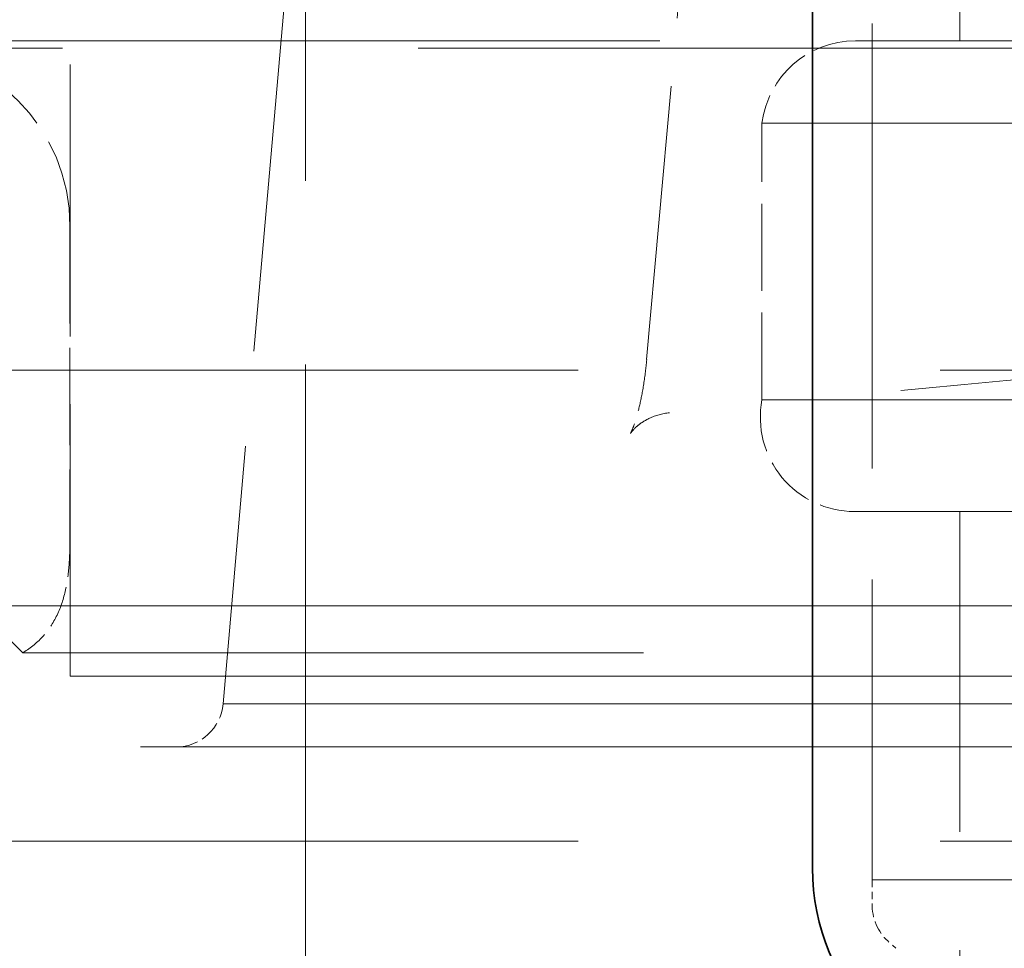
# Model space of a CAD drawing. Units: millimetres. Extents: x 0 to 6726, y 0 to 4158.
# Drawn here: x 1645 to 1666, y 3712 to 3732 of the extents above; entities that cross this region are included whole.
import ezdxf

# ---------------------------------------------------------------- set-up
doc = ezdxf.new("R2010")
doc.units = ezdxf.units.MM
doc.header["$LTSCALE"] = 14
doc.linetypes.add('DASHED', pattern=[0.2068, 0.1655, -0.0413])
doc.layers.add('Dimension (ISO)', color=5, linetype='Continuous', lineweight=9, true_color=0x0000ff)
doc.layers.add('Hidden (ISO)', color=1, linetype='DASHED', lineweight=18, true_color=0xff0000)
doc.layers.add('Visible (ISO)', color=7, linetype='Continuous', lineweight=35)
doc.styles.add('Note Text (ISO)', font='tahoma.ttf')
doc.dimstyles.new('Default (ISO)', dxfattribs={"dimscale": 14, "dimtxt": 3.5, "dimasz": 2.5, "dimexe": 3.175, "dimexo": 0, "dimgap": 0.762, "dimtad": 1, "dimdec": 1, "dimrnd": 1e-08, "dimtxsty": 'Note Text (ISO)', "dimcen": 0.09, "dimdle": 10, "dimclrd": 256, "dimclre": 256, "dimclrt": 256, "dimadec": 1, "dimazin": 2, "dimtfac": 1.001486, "dimtmove": 0, "dimatfit": 3, "dimfxl": 1, "dimtolj": 1, "dimtzin": 0, "dimlwd": -1, "dimlwe": -1, "dimarcsym": 0})

# ---------------------------------------------------------------- blocks, each defined once
blk = doc.blocks.new('*D18')
at = {"layer": 'Defpoints', "color": 0, "transparency": 16777216}
for p in [(1871.291, 3808.798), (1508.551, 1974.703), (1508.551, 1974.703)]:
    blk.add_point(p, dxfattribs=at)
at = {"layer": 'Dimension (ISO)', "transparency": 16777216}
for p, q in [((1871.291, 3808.798), (1464.101, 3808.798)), ((1508.551, 3773.798), (1508.551, 2009.703))]:
    blk.add_line(p, q, dxfattribs=at)
for points in [[(1502.718, 3773.798), (1514.385, 3773.798), (1508.551, 3808.798)], [(1502.718, 2009.703), (1514.385, 2009.703), (1508.551, 1974.703)]]:
    blk.add_solid(points, dxfattribs=at)
at = {"layer": 'Dimension (ISO)', "transparency": 16777216, "insert": (1446.645, 2783.653), "char_height": 49, "attachment_point": 1, "rotation": 90, "style": 'Note Text (ISO)'}
blk.add_mtext('\\A1;1834', dxfattribs=at)

msp = doc.modelspace()

# ---------------------------------------------------------------- linework, layer by layer
at = {"layer": 'Hidden (ISO)', "ltscale": 4.079419}
msp.add_line((1663.329, 3743.881), (1663.329, 3713.881), dxfattribs=at)
at = {"layer": 'Hidden (ISO)', "ltscale": 3.512974}
msp.add_line((1651.793, 3743.352), (1649.542, 3717.616), dxfattribs=at)
at = {"layer": 'Hidden (ISO)', "ltscale": 2.515317}
msp.add_line((1658.541, 3724.931), (1660.187, 3743.355), dxfattribs=at)
at = {"layer": 'Hidden (ISO)', "ltscale": 6.739034}
msp.add_line((1651.291, 3689.703), (1651.291, 3739.261), dxfattribs=at)
at = {"layer": 'Hidden (ISO)', "ltscale": 0.815804}
msp.add_line((1665.191, 3731.703), (1665.191, 3737.703), dxfattribs=at)
at = {"layer": 'Hidden (ISO)', "ltscale": 2.493843}
msp.add_line((1646.293, 3718.203), (1646.293, 3736.543), dxfattribs=at)
at = {"layer": 'Hidden (ISO)', "ltscale": 13.18504}
msp.add_line((1628.272, 3731.703), (2114.31, 3731.703), dxfattribs=at)
at = {"layer": 'Hidden (ISO)', "ltscale": 12.655743}
msp.add_line((1779.607, 3731.703), (1662.975, 3731.703), dxfattribs=at)
at = {"layer": 'Hidden (ISO)', "ltscale": 13.065728}
msp.add_line((2100.07, 3731.543), (1642.512, 3731.543), dxfattribs=at)
at = {"layer": 'Hidden (ISO)', "ltscale": 13.086352}
for p, q in [((1781.591, 3729.954), (1660.991, 3729.954)), ((1781.591, 3724.076), (1660.991, 3724.076))]:
    msp.add_line(p, q, dxfattribs=at)
at = {"layer": 'Hidden (ISO)', "ltscale": 0.799248}
msp.add_line((1660.991, 3724.076), (1660.991, 3729.954), dxfattribs=at)
at = {"layer": 'Hidden (ISO)', "ltscale": 0.892105}
msp.add_line((1646.291, 3727.764), (1646.291, 3721.203), dxfattribs=at)
at = {"layer": 'Hidden (ISO)', "ltscale": 13.292522}
for p, q in [((1626.291, 3724.703), (2116.291, 3724.703)), ((1626.291, 3714.703), (2116.291, 3714.703))]:
    msp.add_line(p, q, dxfattribs=at)
at = {"layer": 'Hidden (ISO)', "ltscale": 1.153762}
msp.add_line((1645.291, 3718.703), (1639.291, 3724.703), dxfattribs=at)
at = {"layer": 'Hidden (ISO)', "ltscale": 12.659931}
msp.add_line((1662.956, 3721.703), (1779.626, 3721.703), dxfattribs=at)
at = {"layer": 'Hidden (ISO)', "ltscale": 12.65231}
msp.add_line((1779.591, 3721.703), (1662.991, 3721.703), dxfattribs=at)
at = {"layer": 'Hidden (ISO)', "ltscale": 4.351387}
msp.add_line((1665.191, 3689.703), (1665.191, 3721.703), dxfattribs=at)
at = {"layer": 'Hidden (ISO)', "ltscale": 12.964135}
msp.add_line((1644.291, 3719.703), (2098.291, 3719.703), dxfattribs=at)
at = {"layer": 'Hidden (ISO)', "ltscale": 13.569692}
msp.add_line((1697.761, 3718.703), (1645.291, 3718.703), dxfattribs=at)
at = {"layer": 'Hidden (ISO)', "ltscale": 13.563716}
msp.add_line((1646.293, 3718.203), (1871.291, 3718.203), dxfattribs=at)
at = {"layer": 'Hidden (ISO)', "ltscale": 13.364227}
msp.add_line((1871.197, 3717.616), (1649.542, 3717.616), dxfattribs=at)
at = {"layer": 'Hidden (ISO)', "ltscale": 13.367842}
msp.add_line((1649.542, 3717.616), (2093.041, 3717.616), dxfattribs=at)
at = {"layer": 'Hidden (ISO)', "ltscale": 13.473373}
msp.add_line((1647.791, 3716.703), (1871.291, 3716.703), dxfattribs=at)
at = {"layer": 'Hidden (ISO)', "ltscale": 0.068195}
msp.add_line((1663.329, 3713.881), (1663.329, 3713.379), dxfattribs=at)
at = {"layer": 'Hidden (ISO)', "ltscale": 10.479242}
msp.add_line((1701.999, 3713.881), (1663.329, 3713.881), dxfattribs=at)
at = {"layer": 'Hidden (ISO)', "ltscale": 0.035076}
msp.add_line((1663.838, 3712.425), (1663.664, 3712.58), dxfattribs=at)
at = {"layer": 'Hidden (ISO)', "ltscale": 0.392884}
msp.add_arc((1662.975, 3729.703), 2, 90, 172.7903, dxfattribs=at)
at = {"layer": 'Hidden (ISO)', "ltscale": 0.00205}
msp.add_arc((1662.975, 3729.703), 2, 89.547, 90, dxfattribs=at)
at = {"layer": 'Hidden (ISO)', "ltscale": 0.80708}
msp.add_arc((1642.512, 3727.764), 3.779, 0, 90, dxfattribs=at)
at = {"layer": 'Hidden (ISO)', "ltscale": 0.478144}
msp.add_arc((1662.956, 3723.703), 2, 169.2478, 270, dxfattribs=at)
at = {"layer": 'Hidden (ISO)', "ltscale": 0.004675}
msp.add_arc((1662.956, 3723.703), 2, 270, 271.006, dxfattribs=at)
at = {"layer": 'Hidden (ISO)', "ltscale": 0.201469}
msp.add_arc((1648.546, 3717.703), 1, 270.0768, 355.0063, dxfattribs=at)
at = {"layer": 'Hidden (ISO)', "ltscale": 0.000568166}
msp.add_ellipse((1660.035, 3724.797), major_axis=(-1.494, 0.133), ratio=0.005837, start_param=6.279909, end_param=6.283185, dxfattribs=at)
at = {"layer": 'Hidden (ISO)', "ltscale": 0.125698}
msp.add_ellipse((1664.17, 3713.379), major_axis=(0, 1), ratio=0.841762, start_param=1.570796, end_param=2.495889, dxfattribs=at)
at = {"layer": 'Hidden (ISO)', "ltscale": 12.847645}
msp.add_open_spline([(1730.673, 3729.826), (1725.892, 3729.485), (1721.113, 3729.132), (1711.555, 3728.401), (1706.777, 3728.023), (1697.222, 3727.244), (1692.446, 3726.842), (1682.895, 3726.015), (1678.12, 3725.589), (1668.573, 3724.713), (1663.8, 3724.263), (1659.029, 3723.801)], degree=3, knots=[0.06888733, 0.06888733, 0.06888733, 0.06888733, 0.0737702, 0.0737702, 0.07865306, 0.07865306, 0.08353593, 0.08353593, 0.0884188, 0.0884188, 0.09330167, 0.09330167, 0.09330167, 0.09330167], dxfattribs=at)
at = {"layer": 'Hidden (ISO)', "ltscale": 0.510952}
msp.add_open_spline([(1659.027, 3723.801), (1658.877, 3723.787), (1658.728, 3723.744), (1658.541, 3723.655), (1658.485, 3723.623), (1658.392, 3723.561), (1658.354, 3723.53), (1658.297, 3723.479), (1658.276, 3723.458), (1658.231, 3723.41), (1658.214, 3723.386), (1658.2, 3723.366), (1658.197, 3723.362), (1658.197, 3723.362), (1658.198, 3723.364), (1658.206, 3723.377), (1658.217, 3723.4), (1658.246, 3723.47), (1658.265, 3723.518), (1658.309, 3723.647), (1658.335, 3723.735), (1658.391, 3723.951), (1658.421, 3724.087), (1658.477, 3724.39), (1658.503, 3724.563), (1658.53, 3724.801), (1658.537, 3724.866), (1658.543, 3724.931)], degree=3, knots=[0, 0, 0, 0, 0.050505, 0.050505, 0.0740508, 0.0740508, 0.0944619, 0.0944619, 0.1102751, 0.1102751, 0.1358825, 0.1358825, 0.1510057, 0.1510057, 0.1616513, 0.1616513, 0.1886169, 0.1886169, 0.2176932, 0.2176932, 0.2554443, 0.2554443, 0.3024174, 0.3024174, 0.3551859, 0.3551859, 0.3746737, 0.3746737, 0.3746737, 0.3746737], dxfattribs=at)
at = {"layer": 'Hidden (ISO)', "ltscale": 0.000558791}
msp.add_open_spline([(1659.027, 3723.801), (1659.028, 3723.801), (1659.028, 3723.801), (1659.029, 3723.801)], degree=3, dxfattribs=at)
at = {"layer": 'Hidden (ISO)', "ltscale": 0.385048}
msp.add_open_spline([(1646.291, 3721.203), (1646.291, 3721.015), (1646.289, 3720.826), (1646.265, 3720.448), (1646.243, 3720.26), (1646.166, 3719.891), (1646.11, 3719.709), (1645.952, 3719.364), (1645.851, 3719.203), (1645.607, 3718.929), (1645.464, 3718.812), (1645.296, 3718.706), (1645.294, 3718.705), (1645.291, 3718.703)], degree=3, knots=[0, 0, 0, 0, 0.2, 0.2, 0.4, 0.4, 0.6, 0.6, 0.8, 0.8, 0.996894, 0.996894, 1, 1, 1, 1], dxfattribs=at)
at = {"layer": 'Visible (ISO)'}
msp.add_line((1662.066, 3714.127), (1662.066, 3743.635), dxfattribs=at)
msp.add_ellipse((1665.433, 3714.127), major_axis=(0, -4), ratio=0.841762, start_param=4.712389, end_param=5.637481, dxfattribs=at)

# ---------------------------------------------------------------- dimensions: what is measured, and where the dimension line sits
at = {"layer": 'Dimension (ISO)'}
dim = msp.add_linear_dim(base=(1508.551, 1974.703), p1=(1871.291, 3808.798), p2=(1508.551, 1974.703), angle=90, dimstyle='Default (ISO)', override={"dimgap": 0.762, "dimdec": 0, "dimse2": 1, "dimtol": 0, "dimlim": 0, "dimtp": 0, "dimtm": 0, "dimtdec": 2, "dimtofl": 0, "dimatfit": 1}, dxfattribs=at)
dim.commit()
dim.dimension.update_dxf_attribs({"geometry": '*D18', "text_midpoint": (1508.551, 2852.678), "dimtype": 160})

doc.saveas('drawing.dxf')
